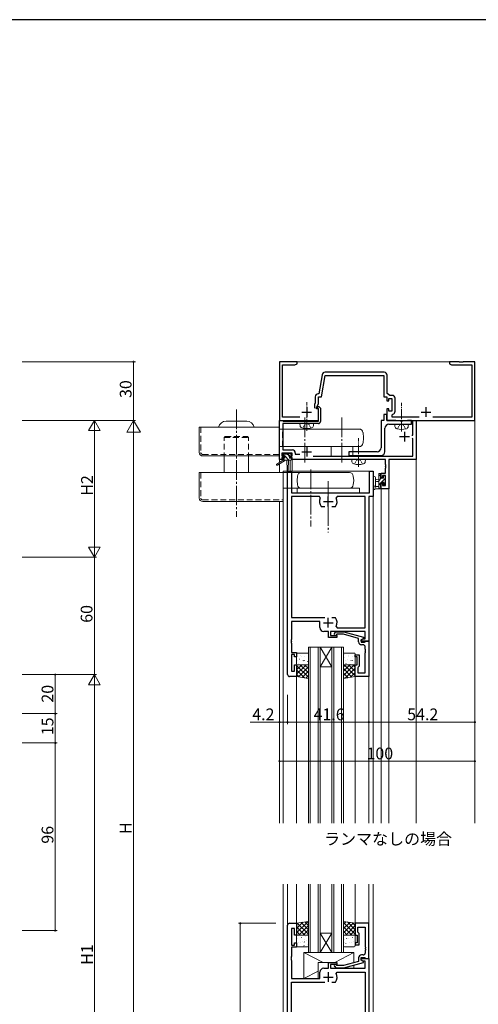
# Model space of a CAD drawing. Extents: x 0 to 1133, y 0 to 806.
# Drawn here: x 287 to 521, y 298 to 802 of the extents above; entities that cross this region are included whole.
import ezdxf

# ---------------------------------------------------------------- set-up
doc = ezdxf.new("R2010")
doc.units = 0
for name, pattern in [('DASHED', [4.5, 3, -1.5]), ('YCENTER_1', [13, 10, -1, 1, -1]), ('YHIDDEN_1', [4, 3, -1])]:
    doc.linetypes.add(name, pattern=pattern)
doc.layers.add('USER1', color=3, linetype='CONTINUOUS')
doc.layers.add('YKK_ZWAK', color=7, linetype='CONTINUOUS')
for name, color, linetype, lineweight in [('YKK_11', 7, 'CONTINUOUS', 30), ('YKK_12', 2, 'CONTINUOUS', 13), ('YKK_13', 4, 'CONTINUOUS', 13), ('YKK_D', 6, 'CONTINUOUS', 13)]:
    doc.layers.add(name, color=color, linetype=linetype, lineweight=lineweight)
doc.styles.get("Standard").update_dxf_attribs({"font": 'ROMANS.SHX', "bigfont": 'EXTFONT.SHX'})

# ---------------------------------------------------------------- blocks, each defined once
blk = doc.blocks.new('A201')
at = {"layer": 'YKK_ZWAK', "color": 254, "linetype": 'Continuous'}
blk.add_line((571, 410), (21, 410), dxfattribs=at)

msp = doc.modelspace()

# ---------------------------------------------------------------- linework, layer by layer
at = {"layer": 'YKK_11', "color": 0, "linetype": 'ByBlock', "lineweight": -2, "ltscale": 0.5}
for p, q in [((428.65, 627), (419.65, 627)), ((419.65, 627), (419.65, 597)), ((421.28, 598.63), (421.28, 625.37)), ((421.28, 625.37), (427.56, 625.37)), ((427.56, 625.37), (428.65, 626)), ((428.65, 626), (428.65, 627)), ((511.69, 627), (506.65, 627)), ((506.65, 627), (506.65, 626)), ((506.65, 626), (507.74, 625.37)), ((507.74, 625.37), (518.02, 625.37)), ((511.87, 626.88), (511.69, 627)), ((512.42, 626.88), (511.87, 626.88)), ((512.61, 627), (512.42, 626.88)), ((512.69, 627), (512.61, 627)), ((512.87, 626.88), (512.69, 627)), ((513.42, 626.88), (512.87, 626.88)), ((513.61, 627), (513.42, 626.88)), ((519.65, 627), (513.61, 627)), ((518.02, 625.37), (518.02, 598.63)), ((519.65, 597), (519.65, 627)), ((441.5, 620.39), (439.78, 610.63)), ((441.15, 609), (443.09, 620)), ((473.28, 621.63), (442.98, 621.63)), ((443.09, 620), (473.15, 620)), ((473.15, 620), (473.15, 609)), ((474.78, 610.8), (474.78, 620.13)), ((439.78, 610.63), (439.52, 610.63)), ((476.17, 609.83), (474.78, 610.8)), ((477.38, 609.83), (476.17, 609.83)), ((438.02, 606.01), (437.65, 605.21)), ((437.65, 605.21), (437.65, 603.3)), ((438.02, 609.13), (438.02, 606.01)), ((438.65, 603.5), (439.65, 605.64)), ((439.65, 605.64), (439.65, 609)), ((439.65, 609), (441.15, 609)), ((473.15, 609), (474.65, 609)), ((474.65, 609), (474.65, 607)), ((474.65, 607), (475.65, 607)), ((475.65, 607), (475.65, 608.2)), ((475.65, 608.2), (477.25, 608.2)), ((477.25, 608.2), (477.25, 601.8)), ((478.88, 601.67), (478.88, 608.33)), ((438.65, 603), (438.65, 603.5)), ((439.65, 603), (438.65, 603)), ((438.84, 603.42), (439.2, 604.2)), ((438.98, 603.2), (438.84, 603.42)), ((439.35, 603.2), (438.98, 603.2)), ((439.2, 604.2), (439.76, 604.2)), ((439.65, 602.9), (439.35, 603.2)), ((439.65, 597), (439.65, 603)), ((439.65, 596.7), (439.65, 602.9)), ((439.76, 604.2), (440.65, 603.31)), ((440.65, 603.31), (440.65, 596.4)), ((474.65, 600), (473.15, 600)), ((473.15, 600), (473.15, 597)), ((475.65, 603), (474.65, 603)), ((474.65, 603), (474.65, 597)), ((474.65, 597), (474.65, 600)), ((475.65, 601.8), (475.65, 603)), ((477.25, 601.8), (475.65, 601.8)), ((477.35, 599.89), (477.6, 600.19)), ((477.35, 598.63), (477.35, 599.89)), ((419.65, 597), (439.65, 597)), ((419.75, 577), (419.75, 597)), ((419.75, 597), (421.18, 597)), ((421.18, 597), (421.37, 596.85)), ((430.11, 598.63), (421.28, 598.63)), ((421.37, 596.85), (421.57, 596.7)), ((439.65, 595.4), (421.38, 595.4)), ((421.38, 595.4), (421.38, 581.93)), ((421.57, 596.7), (439.65, 596.7)), ((473.15, 597), (471.65, 597)), ((471.65, 597), (471.65, 583)), ((474.65, 597), (519.65, 597)), ((478.98, 597), (474.65, 597)), ((475.65, 595), (487.15, 595)), ((491.11, 598.63), (477.35, 598.63)), ((479.15, 596.9), (478.98, 597)), ((479.32, 596.8), (479.15, 596.9)), ((481.48, 596.8), (479.32, 596.8)), ((481.67, 596.66), (481.48, 596.8)), ((482.63, 596.66), (481.67, 596.66)), ((482.82, 596.8), (482.63, 596.66)), ((484.98, 596.8), (482.82, 596.8)), ((485.15, 596.9), (484.98, 596.8)), ((485.32, 597), (485.15, 596.9)), ((487.15, 597), (485.32, 597)), ((487.15, 595), (487.15, 597)), ((487.92, 589.5), (487.92, 597)), ((487.92, 597), (489.55, 597)), ((489.55, 597), (489.55, 577)), ((518.02, 598.63), (498.19, 598.63)), ((473.65, 581), (473.65, 593)), ((487.35, 589.5), (487.92, 589.5)), ((487.92, 587.6), (487.62, 587.9)), ((487.92, 578.63), (487.92, 587.6)), ((426.15, 580.3), (420.95, 580.3)), ((420.95, 580.3), (420.95, 578.8)), ((421.38, 581.93), (426.28, 581.93)), ((426.15, 578.8), (426.15, 580.3)), ((427.78, 580.43), (427.78, 579.7)), ((427.78, 579.7), (430.04, 579.7)), ((469.65, 581), (455.15, 581)), ((455.15, 581), (455.15, 579)), ((420.95, 577), (419.75, 577)), ((420.95, 578.8), (422.05, 578.8)), ((422.05, 578), (420.95, 578)), ((420.95, 578), (420.95, 577)), ((422.05, 578.8), (422.05, 578)), ((425.05, 578), (425.05, 578.8)), ((425.05, 578.8), (426.15, 578.8)), ((426.15, 578), (425.05, 578)), ((426.15, 577), (426.15, 578)), ((473.92, 577), (426.15, 577)), ((436.84, 578.63), (487.92, 578.63)), ((455.15, 579), (459.48, 579)), ((459.48, 579), (459.67, 579.14)), ((459.67, 579.14), (460.63, 579.14)), ((460.63, 579.14), (460.82, 579)), ((460.82, 579), (461.88, 579)), ((461.88, 579), (462.07, 579.14)), ((462.07, 579.14), (463.03, 579.14)), ((463.03, 579.14), (463.22, 579)), ((463.22, 579), (466.88, 579)), ((466.88, 579), (467.07, 579.14)), ((467.07, 579.14), (468.03, 579.14)), ((468.03, 579.14), (468.22, 579)), ((468.22, 579), (471.65, 579)), ((473.92, 574.46), (473.92, 577)), ((474.04, 574.28), (473.92, 574.46)), ((474.04, 573.73), (474.04, 574.28)), ((489.55, 577), (475.55, 577)), ((475.55, 577), (475.55, 562)), ((423.85, 467), (423.85, 571)), ((423.85, 571), (425.78, 571)), ((425.78, 571), (425.78, 560)), ((465.72, 560), (465.72, 571)), ((465.72, 571), (467.65, 571)), ((467.65, 571), (467.65, 558)), ((471.65, 567.8), (471.65, 570.1)), ((471.65, 570.1), (473.92, 570.1)), ((473.92, 573.54), (474.04, 573.73)), ((473.92, 573.46), (473.92, 573.54)), ((474.04, 573.28), (473.92, 573.46)), ((473.92, 572.54), (474.04, 572.73)), ((473.92, 570.1), (473.92, 572.54)), ((474.04, 572.73), (474.04, 573.28)), ((472.45, 567.8), (471.65, 567.8)), ((471.65, 562), (471.65, 564.8)), ((471.65, 564.8), (472.45, 564.8)), ((473.92, 568.9), (472.45, 568.9)), ((472.45, 568.9), (472.45, 567.8)), ((472.45, 564.8), (472.45, 563.63)), ((473.92, 563.63), (473.92, 568.9)), ((425.78, 560), (465.72, 560)), ((475.55, 562), (471.65, 562)), ((472.45, 563.63), (473.92, 563.63)), ((440.1, 558.07), (425.78, 558.07)), ((425.78, 558.07), (425.78, 496.2)), ((440.55, 557.36), (440.1, 558.07)), ((449.2, 558.07), (448.75, 557.36)), ((463.52, 558.07), (449.2, 558.07)), ((463.52, 490.93), (463.52, 558.07)), ((467.65, 558), (465.45, 558)), ((465.45, 558), (465.45, 484)), ((441.2, 552.8), (440.96, 552.93)), ((442.9, 552.8), (441.2, 552.8)), ((448.1, 552.8), (446.4, 552.8)), ((448.34, 552.93), (448.1, 552.8)), ((425.78, 496.2), (442.9, 496.2)), ((440.35, 494.2), (425.78, 494.2)), ((425.78, 494.2), (425.78, 484.96)), ((440.35, 491), (440.35, 494.2)), ((446.4, 496.2), (448.1, 496.2)), ((446.4, 496.2), (448.1, 496.2)), ((448.1, 496.2), (448.34, 496.07)), ((444.75, 489), (442.35, 489)), ((444.75, 486), (444.75, 489)), ((463.52, 489), (445.75, 489)), ((445.75, 489), (445.75, 487)), ((447.83, 488.02), (448.6, 488.8)), ((448.6, 488.8), (452.55, 488.8)), ((448.75, 491.64), (449.2, 490.93)), ((449.2, 490.93), (463.52, 490.93)), ((452.55, 488.8), (462.65, 486.09)), ((463.52, 485.3), (463.52, 489)), ((425.78, 484.96), (425.66, 484.78)), ((425.66, 484.78), (425.66, 484.23)), ((425.66, 484.23), (425.78, 484.04)), ((425.78, 483.96), (425.66, 483.78)), ((425.66, 483.78), (425.66, 483.23)), ((425.78, 484.04), (425.78, 483.96)), ((448.95, 486), (444.75, 486)), ((445.75, 487), (448.95, 487)), ((449.1, 487.6), (448.67, 487.18)), ((448.95, 487), (448.95, 486)), ((452.39, 487.6), (449.1, 487.6)), ((460.15, 485.52), (452.39, 487.6)), ((460.15, 483.7), (460.15, 485.52)), ((462.65, 485.49), (461.45, 484.8)), ((461.45, 484.8), (462.32, 485.3)), ((461.45, 484.8), (461.45, 483.5)), ((461.45, 484), (461.45, 484.8)), ((465.45, 484), (461.45, 484)), ((462.32, 485.3), (463.52, 485.3)), ((462.65, 486.09), (462.65, 485.49)), ((463.25, 483.5), (463.45, 483.7)), ((463.45, 483.7), (463.75, 484)), ((463.75, 484), (465.45, 484)), ((465.45, 484), (465.45, 466)), ((425.66, 483.23), (425.78, 483.04)), ((425.78, 483.04), (425.78, 478.2)), ((461.45, 483.5), (463.25, 483.5)), ((462.52, 482.2), (461.65, 482.2)), ((463.52, 479.96), (463.52, 481.2)), ((463.64, 479.77), (463.52, 479.96)), ((463.52, 479.04), (463.64, 479.23)), ((463.52, 478.96), (463.52, 479.04)), ((463.64, 478.77), (463.52, 478.96)), ((463.64, 479.23), (463.64, 479.77)), ((463.64, 478.23), (463.64, 478.77)), ((425.78, 478.2), (428.45, 478.2)), ((427.45, 477.2), (425.78, 477.2)), ((425.78, 477.2), (425.78, 468.7)), ((427.45, 476), (427.45, 477.2)), ((428.45, 476), (427.45, 476)), ((428.45, 478.2), (428.45, 476)), ((458.45, 476), (458.45, 477)), ((458.45, 477), (460.45, 477)), ((459.45, 476), (458.45, 476)), ((459.45, 472), (459.45, 476)), ((460.45, 477), (460.45, 471.2)), ((463.52, 478.04), (463.64, 478.23)), ((463.52, 467.93), (463.52, 478.04)), ((425.78, 468.7), (427.45, 468.7)), ((427.45, 468.7), (427.45, 472)), ((427.45, 472), (428.45, 472)), ((428.45, 472), (428.45, 466)), ((458.45, 466), (458.45, 472)), ((458.45, 472), (459.45, 472)), ((459.95, 470.7), (459.75, 470.5)), ((459.75, 470.5), (459.75, 467.93)), ((460.45, 471.2), (459.95, 470.7)), ((428.45, 466), (424.85, 466)), ((465.45, 466), (458.45, 466)), ((459.75, 467.93), (463.52, 467.93)), ((423.85, 225.75), (423.85, 338.75)), ((424.85, 339.75), (428.45, 339.75)), ((428.45, 339.75), (428.45, 333.75)), ((465.45, 339.75), (458.45, 339.75)), ((458.45, 339.75), (458.45, 333.75)), ((459.75, 335.25), (459.75, 337.82)), ((459.75, 337.82), (463.52, 337.82)), ((463.52, 337.82), (463.52, 327.71)), ((465.45, 321.75), (465.45, 339.75)), ((427.45, 337.05), (425.78, 337.05)), ((425.78, 337.05), (425.78, 328.55)), ((427.45, 333.75), (427.45, 337.05)), ((428.45, 333.75), (427.45, 333.75)), ((458.45, 333.75), (459.45, 333.75)), ((459.45, 333.75), (459.45, 329.75)), ((459.95, 335.05), (459.75, 335.25)), ((460.45, 334.55), (459.95, 335.05)), ((460.45, 328.75), (460.45, 334.55)), ((425.78, 328.55), (427.45, 328.55)), ((428.45, 327.55), (425.78, 327.55)), ((425.78, 327.55), (425.78, 322.71)), ((427.45, 328.55), (427.45, 329.75)), ((427.45, 329.75), (428.45, 329.75)), ((428.45, 329.75), (428.45, 327.55)), ((459.45, 329.75), (458.45, 329.75)), ((458.45, 329.75), (458.45, 328.75)), ((458.45, 328.75), (460.45, 328.75)), ((463.52, 327.71), (463.64, 327.53)), ((463.64, 327.53), (463.64, 326.98)), ((425.78, 322.71), (425.66, 322.53)), ((425.66, 322.53), (425.66, 321.98)), ((462.52, 323.55), (461.65, 323.55)), ((463.64, 326.98), (463.52, 326.79)), ((463.52, 326.79), (463.52, 326.71)), ((463.52, 326.71), (463.64, 326.53)), ((463.64, 325.98), (463.52, 325.79)), ((463.52, 325.79), (463.52, 324.55)), ((463.64, 326.53), (463.64, 325.98)), ((425.66, 321.98), (425.78, 321.79)), ((425.78, 321.71), (425.66, 321.53)), ((425.66, 321.53), (425.66, 320.98)), ((425.66, 320.98), (425.78, 320.79)), ((425.78, 321.79), (425.78, 321.71)), ((425.78, 320.79), (425.78, 311.55)), ((444.75, 316.75), (444.75, 319.75)), ((444.75, 319.75), (448.95, 319.75)), ((448.95, 318.75), (445.75, 318.75)), ((445.75, 318.75), (445.75, 316.75)), ((447.83, 317.73), (448.6, 316.95)), ((449.1, 318.15), (448.67, 318.58)), ((448.95, 319.75), (448.95, 318.75)), ((452.39, 318.15), (449.1, 318.15)), ((460.15, 320.23), (452.39, 318.15)), ((452.55, 316.95), (462.65, 319.66)), ((460.15, 322.05), (460.15, 320.23)), ((461.45, 320.95), (461.45, 322.25)), ((461.45, 322.25), (463.25, 322.25)), ((461.45, 320.95), (461.45, 321.75)), ((461.45, 321.75), (465.45, 321.75)), ((462.65, 320.26), (461.45, 320.95)), ((462.32, 320.45), (461.45, 320.95)), ((463.52, 320.45), (462.32, 320.45)), ((462.65, 319.66), (462.65, 320.26)), ((463.25, 322.25), (463.45, 322.05)), ((463.45, 322.05), (463.75, 321.75)), ((463.52, 316.75), (463.52, 320.45)), ((463.75, 321.75), (465.45, 321.75)), ((465.45, 321.75), (465.45, 242.75)), ((440.35, 311.55), (440.35, 314.75)), ((442.35, 316.75), (444.75, 316.75)), ((445.75, 316.75), (463.52, 316.75)), ((448.6, 316.95), (452.55, 316.95)), ((448.75, 314.11), (449.2, 314.82)), ((449.2, 314.82), (463.52, 314.82)), ((463.52, 314.82), (463.52, 249.68)), ((425.78, 311.55), (440.35, 311.55)), ((425.78, 254.95), (425.78, 309.55)), ((425.78, 309.55), (442.9, 309.55)), ((446.4, 309.55), (448.1, 309.55)), ((446.4, 309.55), (448.1, 309.55)), ((448.1, 309.55), (448.34, 309.68))]:
    msp.add_line(p, q, dxfattribs=at)
at = {"layer": 'YKK_11', "color": 2, "ltscale": 0.5}
for p, q in [((431.15, 601.3), (436.15, 601.3)), ((433.65, 603.8), (433.65, 598.8)), ((492.15, 601.3), (497.15, 601.3)), ((494.65, 603.8), (494.65, 598.8)), ((483.65, 591.2), (483.65, 586.2)), ((481.15, 588.7), (486.15, 588.7)), ((431.15, 581), (436.15, 581)), ((433.65, 583.5), (433.65, 578.5)), ((442.15, 555.5), (447.15, 555.5)), ((444.65, 553), (444.65, 558)), ((444.65, 491), (444.65, 496)), ((442.15, 493.5), (447.15, 493.5)), ((444.65, 314.75), (444.65, 309.75)), ((442.15, 312.25), (447.15, 312.25))]:
    msp.add_line(p, q, dxfattribs=at)
at = {"layer": 'YKK_11', "color": 0, "linetype": 'ByBlock', "lineweight": -2, "ltscale": 0.5}
for centre, radius, start, end in [((442.98, 620.13), 1.5, 90, 170), ((473.28, 620.13), 1.5, 0, 90), ((439.52, 609.13), 1.5, 90, 180), ((477.38, 608.33), 1.5, 0, 90), ((477.38, 601.67), 1.5, 278.6269, 360), ((439.65, 596.4), 1, 270, 360), ((475.65, 593), 2, 90, 180), ((426.28, 580.43), 1.5, 0, 90), ((469.65, 583), 2, 270, 360), ((471.65, 581), 2, 270, 360), ((444.65, 555.5), 4.5, 155.5436, 214.8499), ((444.65, 555.5), 4.5, 325.1501, 24.4564), ((444.65, 493.5), 4.5, 335.5436, 34.8499), ((442.35, 491), 2, 180, 270), ((448.25, 487.6), 0.6, 135, 315), ((461.65, 483.7), 1.5, 180, 270), ((462.52, 481.2), 1, 0, 90), ((424.85, 467), 1, 180, 270), ((424.85, 338.75), 1, 90, 180), ((461.65, 322.05), 1.5, 90, 180), ((462.52, 324.55), 1, 270, 360), ((448.25, 318.15), 0.6, 45, 225), ((442.35, 314.75), 2, 90, 180), ((444.65, 312.25), 4.5, 325.1501, 24.4564)]:
    msp.add_arc(centre, radius, start, end, dxfattribs=at)
at = {"layer": 'YKK_12'}
for p, q in [((419.65, 575.56), (419.65, 627)), ((519.65, 627), (419.65, 627)), ((519.65, 391), (519.65, 627)), ((419.65, 570.3), (419.65, 574.77)), ((419.75, 575.63), (419.75, 577)), ((421.35, 577), (419.75, 577)), ((419.75, 570.3), (419.75, 574.83)), ((425.15, 576.7), (425.15, 571)), ((473.62, 577), (425.85, 577)), ((426.15, 577), (426.15, 571)), ((475.55, 391), (475.55, 577)), ((489.55, 577), (475.55, 577)), ((489.55, 391), (489.55, 577)), ((421.65, 571), (467.65, 571)), ((421.65, 571), (421.65, 391)), ((467.65, 571), (467.65, 391)), ((471.65, 391), (471.65, 562)), ((471.65, 562), (475.55, 562)), ((419.65, 391), (419.65, 555.5)), ((419.75, 391), (419.75, 555.5)), ((434.45, 481), (440.45, 481)), ((434.45, 391), (434.45, 481)), ((435.45, 481), (435.45, 391)), ((439.45, 391), (439.45, 481)), ((446.45, 481), (440.45, 471)), ((440.45, 481), (446.45, 471)), ((440.45, 481), (446.45, 481)), ((440.45, 481), (440.45, 391)), ((446.45, 481), (452.45, 481)), ((446.45, 391), (446.45, 481)), ((447.45, 481), (447.45, 391)), ((451.45, 391), (451.45, 481)), ((452.45, 481), (452.45, 391)), ((440.45, 471), (446.45, 471)), ((428.45, 466), (428.45, 391)), ((458.45, 466), (458.45, 391)), ((465.45, 466), (465.45, 391))]:
    msp.add_line(p, q, dxfattribs=at)
at = {"layer": 'YKK_12', "ltscale": 1.5}
for p, q in [((421.65, 204.75), (421.65, 359.75)), ((423.85, 338.75), (423.85, 359.75)), ((428.45, 339.25), (428.45, 359.75)), ((434.45, 359.75), (434.45, 324.75)), ((435.45, 324.75), (435.45, 359.75)), ((439.45, 359.75), (439.45, 324.75)), ((440.45, 324.75), (440.45, 359.75)), ((446.45, 359.75), (446.45, 324.75)), ((447.45, 324.75), (447.45, 359.75)), ((451.45, 359.75), (451.45, 324.75)), ((452.45, 324.75), (452.45, 359.75)), ((458.45, 339.25), (458.45, 359.75)), ((465.45, 339.45), (465.45, 359.75)), ((467.65, 204.75), (467.65, 359.75)), ((440.45, 334.75), (446.45, 334.75)), ((440.45, 324.75), (446.45, 334.75)), ((446.45, 324.75), (440.45, 334.75)), ((440.45, 324.75), (434.45, 324.75)), ((440.45, 324.75), (446.45, 324.75)), ((452.45, 324.75), (446.45, 324.75))]:
    msp.add_line(p, q, dxfattribs=at)
at = {"layer": 'YKK_13', "linetype": 'YCENTER_1', "ltscale": 0.5}
for p, q in [((433.65, 591.65), (433.65, 606.33)), ((482.15, 591.25), (482.15, 605.93)), ((460.15, 573.25), (460.15, 587.93))]:
    msp.add_line(p, q, dxfattribs=at)
at = {"layer": 'YKK_13', "linetype": 'YCENTER_1'}
for p, q in [((397.65, 602.59), (397.65, 547.75)), ((432.65, 598.48), (432.65, 575.05)), ((451.65, 598.48), (451.65, 575.05)), ((435.65, 571.85), (435.65, 542.65)), ((444.65, 566), (444.65, 539.68))]:
    msp.add_line(p, q, dxfattribs=at)
at = {"layer": 'YKK_13', "linetype": 'Continuous'}
for p, q in [((392.4, 596.6), (402.9, 596.6)), ((378.65, 593.6), (378.65, 580.59)), ((378.65, 593.6), (419.65, 593.6)), ((419.65, 593.6), (419.65, 578.8)), ((419.65, 592.6), (460.42, 592.6)), ((462.65, 588.1), (462.42, 590.77)), ((462.65, 588.1), (462.42, 585.43)), ((419.65, 583.6), (460.42, 583.6)), ((380.45, 578.8), (419.65, 578.8)), ((391.4, 577.6), (391.4, 570.3)), ((403.9, 577.6), (403.9, 570.3)), ((378.65, 570.3), (378.65, 557.3)), ((378.65, 570.3), (455.47, 570.3)), ((421.65, 570.3), (421.65, 555.5)), ((428.65, 566.3), (428.84, 568.47)), ((428.65, 566.3), (428.84, 564.13)), ((457.65, 566.3), (457.46, 568.47)), ((457.65, 566.3), (457.46, 564.13)), ((421.65, 562.3), (455.47, 562.3)), ((428.65, 562.3), (460.65, 562.3)), ((428.65, 562.3), (428.65, 560)), ((428.65, 560), (460.65, 560)), ((460.65, 562.3), (460.65, 560)), ((380.45, 555.5), (421.65, 555.5))]:
    msp.add_line(p, q, dxfattribs=at)
at = {"layer": 'YKK_13'}
for p, q in [((430.15, 595.4), (430.25, 594.28)), ((430.15, 595.4), (437.15, 595.4)), ((437.15, 595.4), (437.05, 594.28)), ((421.15, 579.2), (421.15, 579.7)), ((421.45, 580), (421.95, 580)), ((422.15, 579.8), (424.25, 579.8)), ((424.45, 580), (425.05, 580)), ((425.26, 579.91), (425.76, 579.41)), ((457.15, 583.63), (446.15, 583.63)), ((446.15, 583.63), (446.15, 578.63)), ((457.15, 578.63), (457.15, 583.63)), ((421.35, 576.7), (418.28, 574.65)), ((422.85, 576.7), (418.6, 574.14)), ((425.55, 576.7), (421.35, 576.7)), ((422.35, 578.9), (421.45, 578.9)), ((421.65, 577.7), (422.35, 577.7)), ((422.35, 577.7), (422.35, 578.9)), ((423.45, 576.7), (423.55, 571.69)), ((424.25, 576.7), (424.15, 571.69)), ((424.75, 578.44), (424.75, 577.7)), ((424.75, 577.7), (425.55, 577.7)), ((425.55, 578.9), (425.21, 578.9)), ((425.85, 577.4), (425.85, 577)), ((446.15, 578.63), (457.15, 578.63)), ((470.45, 568.42), (471.65, 569.62)), ((470.45, 562), (470.45, 569.6)), ((470.75, 569.9), (471.35, 569.9)), ((471.65, 569.6), (471.65, 569)), ((467.65, 567.73), (467.65, 562.56)), ((468.85, 567.73), (468.85, 563.77)), ((470.45, 566.9), (469.31, 566.8)), ((470.45, 565.7), (469.31, 565.8)), ((470.45, 566.18), (471.77, 567.5)), ((470.45, 563.93), (471.45, 564.93)), ((471.45, 568.8), (471.45, 567.5)), ((471.45, 567.5), (472.85, 567.5)), ((472.39, 565.1), (471.45, 565.1)), ((471.45, 565.1), (471.45, 563.1)), ((471.62, 565.1), (473.75, 567.23)), ((472.85, 567.5), (472.85, 568.4)), ((472.85, 564.3), (472.85, 564.64)), ((472.9, 564.14), (473.95, 565.19)), ((473.15, 568.7), (473.65, 568.7)), ((473.86, 564.59), (473.36, 564.09)), ((473.75, 567.7), (473.75, 565.6)), ((473.95, 568.4), (473.95, 567.9)), ((473.95, 565.4), (473.95, 564.8)), ((471.35, 562), (468.67, 562)), ((469.27, 563.2), (470.45, 563.2)), ((470.76, 562), (471.65, 562.89)), ((471.65, 562.9), (471.65, 562.3)), ((428.45, 477.5), (428.45, 472.5)), ((428.59, 475.49), (428.63, 475.58)), ((428.76, 474.08), (428.76, 474.08)), ((433.95, 478), (428.95, 478)), ((429.83, 474.81), (429.87, 474.84)), ((430.42, 476.7), (430.46, 476.73)), ((430.73, 476.28), (430.74, 476.29)), ((431.48, 473.97), (431.52, 474.06)), ((431.85, 474.08), (431.9, 474.1)), ((432.5, 476.27), (432.54, 476.29)), ((432.52, 474.26), (432.53, 474.27)), ((433.93, 473.65), (433.97, 473.67)), ((434.45, 472.5), (434.45, 477.5)), ((452.45, 477.5), (452.45, 472.5)), ((452.89, 477.44), (452.94, 477.46)), ((457.95, 478), (452.95, 478)), ((453.09, 475.49), (453.13, 475.58)), ((453.26, 474.08), (453.26, 474.08)), ((454.33, 474.81), (454.37, 474.84)), ((454.92, 476.7), (454.96, 476.73)), ((455.23, 476.28), (455.24, 476.29)), ((455.98, 473.97), (456.02, 474.06)), ((456.35, 474.08), (456.4, 474.1)), ((457, 476.27), (457.04, 476.29)), ((457.02, 474.26), (457.03, 474.27)), ((458.43, 473.65), (458.45, 473.66)), ((458.45, 472.5), (458.45, 477.5)), ((428.45, 466), (428.45, 472)), ((428.45, 472), (434.45, 472)), ((428.45, 471.66), (428.79, 472)), ((428.45, 469.41), (431.04, 472)), ((428.45, 467.17), (433.28, 472)), ((434.45, 465.6), (428.45, 471.6)), ((432.47, 465.33), (428.45, 469.35)), ((428.95, 472), (433.95, 472)), ((429.18, 472.62), (429.23, 472.64)), ((429.38, 465.85), (434.45, 470.92)), ((434.45, 467.84), (430.29, 472)), ((430.58, 472.09), (430.58, 472.1)), ((431.26, 472.19), (431.3, 472.21)), ((431.3, 465.53), (434.45, 468.68)), ((434.45, 470.09), (432.54, 472)), ((434.45, 472), (434.45, 465)), ((452.45, 470.99), (453.46, 472)), ((452.45, 468.74), (455.71, 472)), ((452.45, 466.5), (457.95, 472)), ((458.45, 472), (452.45, 472)), ((452.45, 472), (452.45, 465)), ((456.75, 465.72), (452.45, 470.02)), ((458.45, 466.27), (452.72, 472)), ((452.95, 472), (457.95, 472)), ((453.35, 465.15), (458.45, 470.25)), ((453.68, 472.62), (453.73, 472.64)), ((458.45, 468.51), (454.96, 472)), ((455.08, 472.09), (455.08, 472.1)), ((455.76, 472.19), (455.8, 472.21)), ((458.45, 470.76), (457.21, 472)), ((458.45, 466), (458.45, 472)), ((429.78, 465.78), (428.45, 467.11)), ((434.45, 465), (428.45, 466)), ((433.22, 465.2), (434.45, 466.43)), ((454.83, 465.4), (452.45, 467.78)), ((452.45, 465), (458.45, 466)), ((452.9, 465.08), (452.45, 465.53)), ((456.04, 465.6), (458.45, 468.01))]:
    msp.add_line(p, q, dxfattribs=at)
at = {"layer": 'YKK_13', "linetype": 'YHIDDEN_1', "ltscale": 0.5}
for p, q in [((431.6, 593.04), (432.5, 594.85)), ((432.5, 594.85), (433.65, 595.46)), ((434.79, 594.85), (433.65, 595.46)), ((435.7, 593.04), (434.79, 594.85)), ((480.1, 592.64), (481, 594.45)), ((481, 594.45), (482.15, 595.06)), ((483.29, 594.45), (482.15, 595.06)), ((484.2, 592.64), (483.29, 594.45)), ((458.1, 574.64), (459, 576.45)), ((459, 576.45), (460.15, 577.06)), ((461.29, 576.45), (460.15, 577.06)), ((462.2, 574.64), (461.29, 576.45))]:
    msp.add_line(p, q, dxfattribs=at)
at = {"layer": 'YKK_13', "linetype": 'Continuous', "ltscale": 0.5}
for p, q in [((478.65, 595), (478.75, 593.88)), ((478.65, 595), (485.65, 595)), ((485.65, 595), (485.55, 593.88)), ((456.65, 577), (456.75, 575.88)), ((456.65, 577), (463.65, 577)), ((463.65, 577), (463.55, 575.88))]:
    msp.add_line(p, q, dxfattribs=at)
at = {"layer": 'YKK_13', "linetype": 'DASHED'}
for p, q in [((379.45, 593.6), (379.45, 580.59)), ((421.28, 583.6), (421.28, 592.6)), ((391.9, 588.8), (391.4, 588.3)), ((391.4, 577.6), (391.4, 588.3)), ((391.4, 588.3), (403.9, 588.3)), ((391.9, 588.8), (403.4, 588.8)), ((403.4, 588.8), (403.9, 588.3)), ((403.9, 577.6), (403.9, 588.3)), ((380.45, 579.6), (419.65, 579.6)), ((379.45, 570.3), (379.45, 557.3)), ((380.45, 556.3), (421.65, 556.3))]:
    msp.add_line(p, q, dxfattribs=at)
at = {"layer": 'YKK_13', "lineweight": -3}
for p, q in [((422.33, 578.9), (421.28, 579.95)), ((424.51, 578.97), (423.68, 579.8)), ((422.29, 576.7), (421.41, 577.58)), ((424.53, 576.7), (422.35, 578.88))]:
    msp.add_line(p, q, dxfattribs=at)
at = {"layer": 'YKK_13', "ltscale": 0.5}
msp.add_line((421.35, 577.4), (421.35, 576.7), dxfattribs=at)
at = {"layer": 'YKK_13', "ltscale": 1.5}
for p, q in [((434.45, 340.75), (428.45, 339.75)), ((434.34, 340.73), (428.45, 334.84)), ((431.65, 340.28), (428.45, 337.09)), ((428.95, 339.83), (428.45, 339.33)), ((428.45, 339.75), (428.45, 333.75)), ((428.45, 337.9), (432.59, 333.75)), ((428.78, 339.81), (434.45, 334.14)), ((434.45, 338.6), (429.6, 333.75)), ((430.71, 340.13), (434.45, 336.39)), ((432.63, 340.45), (434.45, 338.63)), ((434.45, 333.75), (434.45, 340.75)), ((452.45, 340.75), (458.45, 339.75)), ((452.45, 333.75), (452.45, 340.75)), ((453.68, 340.55), (452.45, 339.31)), ((455.61, 340.22), (452.45, 337.07)), ((452.45, 340.16), (458.45, 334.16)), ((457.53, 339.9), (452.45, 334.82)), ((452.45, 337.92), (456.62, 333.75)), ((458.45, 338.58), (453.63, 333.75)), ((454.44, 340.42), (458.45, 336.41)), ((457.13, 339.97), (458.45, 338.65)), ((458.45, 339.75), (458.45, 333.75)), ((428.45, 335.65), (430.35, 333.75)), ((428.45, 333.75), (434.45, 333.75)), ((428.45, 328.25), (428.45, 333.25)), ((428.95, 333.75), (433.95, 333.75)), ((434.45, 336.35), (431.85, 333.75)), ((432.98, 333.13), (433.03, 333.11)), ((434.45, 334.11), (434.09, 333.75)), ((434.45, 333.25), (434.45, 328.25)), ((452.45, 335.67), (454.37, 333.75)), ((458.45, 333.75), (452.45, 333.75)), ((452.45, 328.25), (452.45, 333.25)), ((452.95, 333.75), (457.95, 333.75)), ((458.45, 336.33), (455.87, 333.75)), ((458.45, 334.09), (458.12, 333.75)), ((458.45, 333.25), (458.45, 328.25)), ((428.56, 332.12), (428.57, 332.11)), ((428.72, 327.93), (428.73, 327.92)), ((428.88, 331.96), (428.93, 331.94)), ((433.95, 327.75), (428.95, 327.75)), ((429.53, 329.77), (429.57, 329.75)), ((430.12, 327.88), (430.16, 327.86)), ((430.5, 329.95), (430.51, 329.94)), ((430.96, 332.4), (431, 332.37)), ((431.55, 330.51), (431.59, 330.48)), ((432.19, 328.31), (432.24, 328.29)), ((432.39, 330.26), (432.43, 330.17)), ((432.56, 331.67), (432.56, 331.67)), ((433.63, 330.94), (433.67, 330.91)), ((434.22, 329.05), (434.26, 329.02)), ((452.84, 330.14), (452.85, 330.13)), ((457.95, 327.75), (452.95, 327.75)), ((452.96, 331.23), (453, 331.21)), ((453.55, 329.34), (453.59, 329.32)), ((453.92, 331.91), (453.96, 331.82)), ((454.66, 332.12), (454.67, 332.11)), ((454.82, 327.93), (454.83, 327.92)), ((454.98, 331.96), (455.03, 331.94)), ((455.63, 329.77), (455.67, 329.75)), ((456.22, 327.88), (456.26, 327.86)), ((456.6, 329.95), (456.61, 329.94)), ((457.06, 332.4), (457.1, 332.37)), ((457.65, 330.51), (457.69, 330.48)), ((458.29, 328.31), (458.34, 328.29)), ((432.15, 324.75), (432.15, 311.55)), ((432.15, 324.75), (457.65, 324.75)), ((432.15, 324.75), (441.96, 319.75)), ((447.99, 319.75), (457.65, 324.75)), ((457.65, 324.75), (457.65, 319.56)), ((439.45, 319.75), (439.45, 311.55)), ((439.45, 319.75), (448.95, 319.75)), ((448.95, 319.75), (448.95, 318.3)), ((457.65, 318.32), (457.65, 316.75)), ((432.15, 311.55), (439.45, 315.33)), ((448.95, 316.95), (448.95, 316.75)), ((448.95, 316.75), (457.65, 316.75)), ((432.15, 311.55), (439.45, 311.55))]:
    msp.add_line(p, q, dxfattribs=at)
at = {"layer": 'YKK_13', "linetype": 'Continuous'}
for centre, radius, start, end in [((392.4, 592.6), 4, 90, 165.5225), ((402.9, 592.6), 4, 14.4775, 90), ((460.42, 590.6), 2, 5, 90), ((460.42, 585.6), 2, 270, 354.9996), ((380.45, 580.6), 1.8, 180, 270), ((430.83, 568.3), 2, 90, 174.9999), ((455.47, 568.3), 2, 5.0001, 90), ((430.83, 564.3), 2, 185.0001, 270), ((455.47, 564.3), 2, 270, 354.9999), ((380.45, 557.3), 1.8, 180, 270)]:
    msp.add_arc(centre, radius, start, end, dxfattribs=at)
at = {"layer": 'YKK_13'}
for centre, radius, start, end in [((431.54, 594.39), 1.3, 185, 254.1191), ((433.65, 601.8), 9, 254.1191, 285.8809), ((435.76, 594.39), 1.3, 285.8809, 355), ((421.45, 579.7), 0.3, 90, 180), ((421.95, 579.8), 0.2, 0, 90), ((424.45, 579.8), 0.2, 90, 180), ((425.05, 579.7), 0.3, 45, 90), ((425.55, 579.2), 0.3, 270, 45), ((418.45, 574.4), 0.3, 123.769, 301.0615), ((421.45, 579.2), 0.3, 180, 270), ((421.65, 577.4), 0.3, 90, 180), ((424.75, 578.9), 0.25, 33.0557, 236.9443), ((424.45, 578.44), 0.3, 0, 56.9443), ((425.21, 579.2), 0.3, 213.0557, 270), ((425.55, 577.4), 0.3, 0, 90), ((425.55, 577), 0.3, 270, 0), ((423.85, 571.7), 0.3, 181.1696, 358.8554), ((470.75, 569.6), 0.3, 90, 180), ((471.35, 569.6), 0.3, 0, 90), ((468.25, 567.73), 0.6, 0.0402, 180.0402), ((469.35, 566.3), 0.5, 95.0921, 264.9079), ((471.45, 569), 0.2, 270, 0), ((472.39, 565.4), 0.3, 270, 326.9443), ((472.85, 565.1), 0.25, 303.0557, 146.9443), ((473.15, 568.4), 0.3, 90, 180), ((473.15, 564.64), 0.3, 123.0557, 180), ((473.15, 564.3), 0.3, 180, 315), ((473.65, 568.4), 0.3, 0, 90), ((473.75, 567.9), 0.2, 270, 0), ((473.75, 565.4), 0.2, 0, 90), ((473.65, 564.8), 0.3, 315, 0), ((467.95, 562.56), 0.3, 180, 229.4712), ((467.56, 562.11), 0.3, 349.4712, 49.4712), ((468.15, 562), 0.3, 169.4712, 330), ((468.67, 561.7), 0.3, 90, 150), ((468.75, 563.2), 0.3, 109.1898, 330), ((468.55, 563.77), 0.3, 289.1898, 0.0402), ((469.27, 562.9), 0.3, 90, 150), ((471.35, 562.3), 0.3, 270, 0), ((471.45, 562.9), 0.2, 360, 90), ((428.95, 477.5), 0.5, 90, 180), ((433.95, 477.5), 0.5, 0, 90), ((452.95, 477.5), 0.5, 90, 180), ((457.95, 477.5), 0.5, 0, 90), ((428.95, 472.5), 0.5, 180, 270), ((433.95, 472.5), 0.5, 270, 0), ((452.95, 472.5), 0.5, 180, 270), ((457.95, 472.5), 0.5, 270, 0)]:
    msp.add_arc(centre, radius, start, end, dxfattribs=at)
at = {"layer": 'YKK_13', "linetype": 'Continuous', "ltscale": 0.5}
for centre, radius, start, end in [((480.04, 593.99), 1.3, 185, 254.1191), ((482.15, 601.4), 9, 254.1191, 285.8809), ((484.26, 593.99), 1.3, 285.8809, 355), ((458.04, 575.99), 1.3, 185, 254.1191), ((460.15, 583.4), 9, 254.1191, 285.8809), ((462.26, 575.99), 1.3, 285.8809, 355)]:
    msp.add_arc(centre, radius, start, end, dxfattribs=at)
at = {"layer": 'YKK_13', "linetype": 'DASHED'}
for centre in [(380.45, 580.6), (380.45, 557.3)]:
    msp.add_arc(centre, 1, 180, 270, dxfattribs=at)
at = {"layer": 'YKK_13', "ltscale": 1.5}
for centre, start, end in [((428.95, 333.25), 90, 180), ((433.95, 333.25), 360, 90), ((452.95, 333.25), 90, 180), ((457.95, 333.25), 0, 90), ((428.95, 328.25), 180, 270), ((433.95, 328.25), 270, 0), ((452.95, 328.25), 180, 270), ((457.95, 328.25), 270, 0)]:
    msp.add_arc(centre, 0.5, start, end, dxfattribs=at)
at = {"layer": 'YKK_13', "linetype": 'YCENTER_1'}
for p in [(451.65, 578.8), (451.65, 577), (451.65, 577), (444.65, 541.8)]:
    msp.add_point(p, dxfattribs=at)
at = {"layer": 'YKK_13', "linetype": 'Continuous'}
msp.add_point((397.65, 570.3), dxfattribs=at)
msp.add_point((397.65, 570.3), dxfattribs=at)
at = {"layer": 'YKK_D'}
for p, q in [((288, 627), (346, 627)), ((345, 627), (345, 597)), ((288, 597), (346, 597)), ((288, 597), (346, 597)), ((288, 597), (326, 597)), ((325, 597), (322, 591.8)), ((325, 597), (328, 591.8)), ((325, 597), (325, 586.61)), ((345, 597), (341.5, 590.94)), ((345, 597), (348.5, 590.94)), ((345, 597), (345, 584.88)), ((322, 591.8), (328, 591.8)), ((325, 533), (325, 591)), ((341.5, 590.94), (348.5, 590.94)), ((345, 184), (345, 590)), ((325, 527), (325, 537.39)), ((325, 527), (322, 532.2)), ((328, 532.2), (322, 532.2)), ((325, 527), (328, 532.2)), ((288, 527), (326, 527)), ((288, 527), (326, 527)), ((325, 527), (325, 467)), ((288, 467), (326, 467)), ((288, 467), (326, 467)), ((288, 467), (306, 467)), ((305, 467), (305, 447)), ((325, 467), (322, 461.8)), ((325, 467), (328, 461.8)), ((325, 467), (325, 456.61)), ((322, 461.8), (328, 461.8)), ((325, 461), (325, 183)), ((419.65, 456.55), (419.65, 441.63)), ((423.85, 456.55), (423.85, 441.63)), ((423.85, 456.55), (423.85, 441.63)), ((465.45, 456.55), (465.45, 441.63)), ((465.45, 456.55), (465.45, 441.63)), ((519.65, 456.55), (519.65, 441.63)), ((288, 447), (306, 447)), ((288, 447), (306, 447)), ((305, 447), (305, 432)), ((419.65, 442.63), (404.75, 442.63)), ((423.85, 442.63), (419.65, 442.63)), ((423.85, 442.63), (465.45, 442.63)), ((465.45, 442.63), (519.65, 442.63)), ((288, 432), (306, 432)), ((288, 432), (306, 432)), ((305, 336), (305, 432)), ((419.65, 406.02), (419.65, 423.63)), ((519.65, 406.02), (519.65, 423.63)), ((419.65, 422.63), (519.65, 422.63)), ((288, 336), (306, 336))]:
    msp.add_line(p, q, dxfattribs=at)
at = {"layer": 'YKK_D', "ltscale": 1.5}
for p, q in [((417.75, 339.75), (398.65, 339.75)), ((399.65, 224.75), (399.65, 339.75))]:
    msp.add_line(p, q, dxfattribs=at)
at = {"layer": 'YKK_D', "linetype": 'ByBlock', "const_width": 0.85}
for points in [[(345, 626.89, 1), (345, 627.11, 1)], [(305, 466.89, 1), (305, 467.11, 1)], [(305, 446.89, 1), (305, 447.11, 1)], [(419.76, 442.63, 1), (419.54, 442.63, 1)], [(423.74, 442.63, 1), (423.96, 442.63, 1)], [(423.96, 442.63, 1), (423.74, 442.63, 1)], [(465.56, 442.63, 1), (465.34, 442.63, 1)], [(465.34, 442.63, 1), (465.56, 442.63, 1)], [(519.54, 442.63, 1), (519.76, 442.63, 1)], [(305, 432.11, 1), (305, 431.89, 1)], [(305, 431.89, 1), (305, 432.11, 1)], [(419.76, 422.63, 1), (419.54, 422.63, 1)], [(519.54, 422.63, 1), (519.76, 422.63, 1)], [(399.65, 339.64, 1), (399.65, 339.86, 1)], [(305, 336.11, 1), (305, 335.89, 1)]]:
    msp.add_lwpolyline(points, format="xyb", close=True, dxfattribs=at)

# ---------------------------------------------------------------- block references
at = {"layer": 'YKK_ZWAK', "xscale": 2, "yscale": 2, "zscale": 2}
msp.add_blockref('A201', (-38, -18), dxfattribs=at)

# ---------------------------------------------------------------- texts
at = {"layer": 'USER1'}
msp.add_text('ランマなしの場合', height=6, dxfattribs=at).set_placement((442.51, 379.9))
at = {"layer": 'YKK_D'}
for s, p in [('30', (344, 608.48)), ('H2', (324.2, 558.48)), ('60', (324, 493.48)), ('20', (304, 452.63)), ('15', (304, 435.98)), ('96', (304, 380.48)), ('H', (344, 385.4)), ('H1', (324.2, 318.48))]:
    msp.add_text(s, height=6, rotation=90, dxfattribs=at).set_placement(p)
for s, p in [('4.2', (405.75, 443.63)), ('41.6', (437.13, 443.63)), ('54.2', (485.03, 443.63)), ('100', (464.21, 423.63))]:
    msp.add_text(s, height=6, dxfattribs=at).set_placement(p)

doc.saveas('drawing.dxf')
